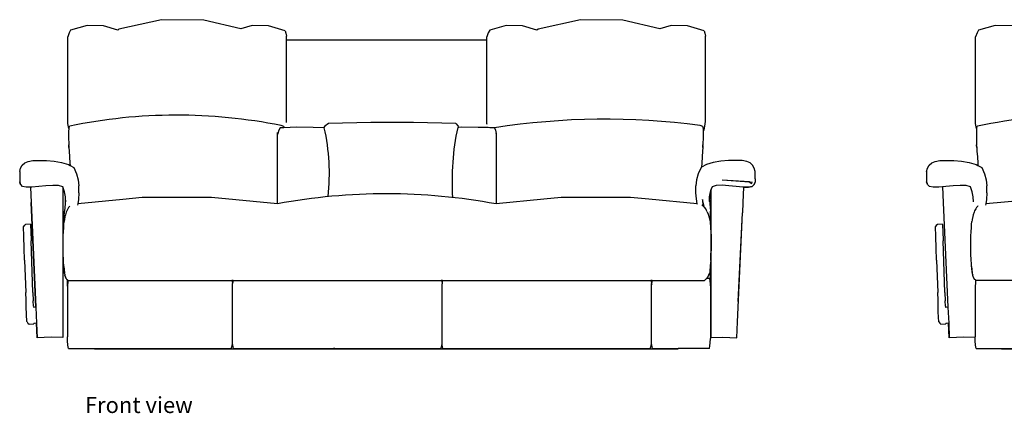
# Model space of a CAD drawing. Units: millimetres. Extents: x 2895 to 32842, y -2920 to 4869.
# Drawn here: x 2895 to 10671, y -2920 to 190 of the extents above; entities that cross this region are included whole.
import ezdxf

# ---------------------------------------------------------------- set-up
doc = ezdxf.new("R2010")
doc.units = ezdxf.units.MM
doc.layers.add('Edges', color=7, linetype='Continuous')
doc.styles.get("Standard").update_dxf_attribs({"font": 'verdana.ttf'})

# ---------------------------------------------------------------- blocks, each defined once
blk = doc.blocks.new('lazy boy recliners fr')
at = {"layer": 'Edges'}
for p, q in [((-7006.6, 1177.7), (-7341.8, 1104)), ((-6671.4, 1174.9), (-7006.6, 1177.7)), ((-6380, 1105.9), (-6671.4, 1174.9)), ((-3697.3, 1177.7), (-4032.5, 1104)), ((-3362.1, 1174.9), (-3697.3, 1177.7)), ((-3070.8, 1105.9), (-3362.1, 1174.9)), ((-7723.3, 1094.2), (-7734.4, 1074.3)), ((-7593.3, 1131.8), (-7723.3, 1094.2)), ((-7463.3, 1130.3), (-7593.3, 1131.8)), ((-7351.5, 1095.5), (-7463.3, 1130.3)), ((-7341.8, 1104), (-7351.5, 1095.5)), ((-7351.5, 1095.5), (-7351.5, 1095.5)), ((-7351.2, 1095.4), (-7351.3, 1095.4)), ((-6380, 1105.9), (-6380.2, 1105.8)), ((-6290.5, 1131.8), (-6380, 1105.9)), ((-6160.5, 1130.3), (-6290.5, 1131.8)), ((-6030.5, 1089.8), (-6160.5, 1130.3)), ((-6030.5, 1089.8), (-6023.3, 1071.7)), ((-4414, 1094.2), (-4425.1, 1074.3)), ((-4284, 1131.8), (-4414, 1094.2)), ((-4154, 1130.3), (-4284, 1131.8)), ((-4042.2, 1095.5), (-4154, 1130.3)), ((-4032.5, 1104), (-4042.2, 1095.5)), ((-4042.2, 1095.5), (-4042.2, 1095.5)), ((-4041.9, 1095.4), (-4042, 1095.4)), ((-3070.8, 1105.9), (-3070.9, 1105.8)), ((-2981.2, 1131.8), (-3070.8, 1105.9)), ((-2851.2, 1130.3), (-2981.2, 1131.8)), ((-2721.2, 1089.8), (-2851.2, 1130.3)), ((-2721.2, 1089.8), (-2714, 1071.7)), ((-554.2, 1094.2), (-565.4, 1074.3)), ((-421.5, 1131.8), (-554.2, 1094.2)), ((-288.9, 1130.3), (-421.5, 1131.8)), ((-7734.4, 1074.3), (-7745.4, 1041.1)), ((-7745.4, 357.6), (-7745.4, 1041.1)), ((-6023.3, 1071.7), (-6018, 1048)), ((-6018, 1017.3), (-6018, 1048)), ((-6018, 373.1), (-6018, 1017.3)), ((-6018, 1017.3), (-4436.1, 1017.3)), ((-4425.1, 1074.3), (-4436.1, 1041.1)), ((-4436.1, 1017.3), (-4436.1, 1041.1)), ((-4436.1, 357.6), (-4436.1, 1017.3)), ((-2714, 1071.7), (-2708.7, 1048)), ((-2708.7, 966.6), (-2708.7, 1048)), ((-565.4, 1074.3), (-576.7, 1041.1)), ((-576.7, 357.6), (-576.7, 1041.1)), ((-2708.7, 966.6), (-2708.7, 966.3)), ((-2708.7, 373.1), (-2708.7, 966.3)), ((-7737.4, 317.3), (-7745.4, 357.6)), ((-7737.4, 317.3), (-7739.1, 295.4)), ((-7736.1, 334.4), (-7737.4, 317.3)), ((-7736.1, 334.4), (-7730.2, 336.2)), ((-6068.9, 323), (-6079.9, 305.1)), ((-6040, 323.9), (-6068.9, 323)), ((-6040.8, 334.4), (-6061.5, 340.8)), ((-6040.8, 334.4), (-6040.1, 325.2)), ((-6040.1, 325.2), (-6040, 323.9)), ((-5938.8, 327.1), (-6040, 323.9)), ((-6019, 366.2), (-6018, 373.1)), ((-5808.8, 327), (-5938.8, 327.1)), ((-5725.4, 324.2), (-5808.8, 327)), ((-5715.8, 337.1), (-5725.4, 324.2)), ((-5719.9, 324), (-5725.4, 324.2)), ((-5687.3, 357.5), (-5715.8, 337.1)), ((-5352.1, 365.7), (-5687.3, 357.5)), ((-5016.9, 365.4), (-5352.1, 365.7)), ((-4681.7, 356.7), (-5016.9, 365.4)), ((-4681.7, 356.7), (-4663.2, 336.7)), ((-4658.4, 326.4), (-4666.8, 326.2)), ((-4663.2, 336.7), (-4658.4, 326.4)), ((-4636.1, 327.1), (-4658.4, 326.4)), ((-4506, 327), (-4636.1, 327.1)), ((-4426.3, 324.4), (-4506, 327)), ((-4434.4, 348.9), (-4436.1, 357.6)), ((-4412.8, 323.9), (-4426.3, 324.4)), ((-4376, 322.7), (-4412.8, 323.9)), ((-4376, 322.7), (-4368.8, 304.9)), ((-2731.5, 334.4), (-2752.2, 340.8)), ((-2731.5, 334.4), (-2729, 301.5)), ((-2721.2, 305.8), (-2714, 335)), ((-2714, 335), (-2708.7, 373.1)), ((-568.5, 317.3), (-576.7, 357.6)), ((-568.5, 317.3), (-570.2, 295.4)), ((-567.2, 334.4), (-568.5, 317.3)), ((-567.2, 334.4), (-561.2, 336.2)), ((-7739.1, 295.4), (-7739, 250.2)), ((-7739, 250.2), (-7739, 248.6)), ((-7739, 248.6), (-7737.9, 191)), ((-6091, 286.5), (-6088.2, 279.6)), ((-6091, 275.9), (-6091, 286.5)), ((-6088.2, 279.6), (-6091, 271)), ((-6090.9, 275.8), (-6091, 275.9)), ((-6091, 275.9), (-6090.9, 275.9)), ((-6091, 271), (-6091, 275.9)), ((-6091, -276.9), (-6091, 271)), ((-6090.6, 280.9), (-6090.5, 280.7)), ((-6089.9, 279.4), (-6090.4, 280.3)), ((-6089.6, 278), (-6089.3, 277.8)), ((-6079.9, 305.1), (-6088.2, 279.6)), ((-4368.8, 304.9), (-4363.6, 279.5)), ((-4363.6, 279.5), (-4363.6, 279.7)), ((-4363.6, 279.2), (-4363.6, 279.7)), ((-4363.6, 279.5), (-4363.6, 279.2)), ((-4363.6, 279.2), (-4363.6, -278)), ((-2728.6, 248.6), (-2729.7, 191)), ((-2721.2, 305.8), (-2729, 301.5)), ((-2729, 301.5), (-2728.5, 295.4)), ((-2728.5, 295.4), (-2728.6, 250.2)), ((-2728.6, 250.2), (-2728.6, 248.6)), ((-570.2, 295.4), (-570.1, 250.2)), ((-570.1, 250.2), (-570.1, 248.6)), ((-570.1, 248.6), (-569.1, 191)), ((-7737.9, 190.9), (-7737.9, 191)), ((-7737.9, 190.9), (-7737.9, 189.6)), ((-7737.8, 186.1), (-7737.9, 189.6)), ((-7737.6, 181.6), (-7737.8, 186.1)), ((-7737.4, 177.4), (-7737.6, 181.6)), ((-7737.4, 182.4), (-7736.5, 167.1)), ((-7737.2, 174.7), (-7737.4, 177.4)), ((-7736.5, 167.1), (-7737.2, 174.7)), ((-7736.5, 167.1), (-7735, 139.4)), ((-2731, 167.1), (-2732.6, 139.4)), ((-2730.2, 182.4), (-2731, 167.1)), ((-2731, 167.1), (-2730.3, 174.7)), ((-2730.3, 174.7), (-2730.2, 177.4)), ((-2730.2, 177.4), (-2730, 181.6)), ((-2730, 181.6), (-2729.8, 186.1)), ((-2729.8, 186.1), (-2729.7, 189.6)), ((-2729.7, 190.9), (-2729.7, 191)), ((-2729.7, 190.9), (-2729.7, 189.6)), ((-569.1, 190.9), (-569.1, 191)), ((-569.1, 190.9), (-569, 189.6)), ((-568.9, 186.1), (-569, 189.6)), ((-568.7, 181.6), (-568.9, 186.1)), ((-568.5, 177.4), (-568.7, 181.6)), ((-568.6, 182.4), (-567.7, 167.1)), ((-568.4, 174.7), (-568.5, 177.4)), ((-567.7, 167.1), (-568.4, 174.7)), ((-567.7, 167.1), (-566, 139.4)), ((-7735, 139.4), (-7732.1, 93.2)), ((-7732.1, 93.2), (-7728.8, 44.2)), ((-2735.5, 93.2), (-2738.7, 44.2)), ((-2732.6, 139.4), (-2735.5, 93.2)), ((-566, 139.4), (-563.1, 93.2)), ((-563.1, 93.2), (-559.8, 44.2)), ((-8125.6, -22.8), (-8118.7, 3.3)), ((-8118.7, 3.3), (-8105, 27.4)), ((-8105, 27.4), (-8085, 46.7)), ((-8085, 46.7), (-8059, 58.3)), ((-8059, 58.3), (-8022.2, 63.7)), ((-8022.2, 63.7), (-7972.7, 66.1)), ((-7972.7, 66.1), (-7915.2, 64.7)), ((-7915.2, 64.7), (-7854.3, 59.1)), ((-7854.3, 59.1), (-7794.7, 48.6)), ((-7794.7, 48.6), (-7741.2, 32.6)), ((-7741.2, 32.6), (-7727.5, 25.6)), ((-7728.8, 44.2), (-7727.5, 25.6)), ((-7727.5, 25.6), (-7698.3, 10.6)), ((-7698.3, 10.6), (-7676.8, -39.8)), ((-2745.1, 10.6), (-2766.6, -39.8)), ((-2741, 12.7), (-2745.1, 10.6)), ((-2738.7, 44.2), (-2741, 12.7)), ((-2702.2, 32.6), (-2741, 12.7)), ((-2648.7, 48.6), (-2702.2, 32.6)), ((-2589.1, 59.1), (-2648.7, 48.6)), ((-2528.2, 64.7), (-2589.1, 59.1)), ((-2470.7, 66.1), (-2528.2, 64.7)), ((-2421.2, 63.7), (-2470.7, 66.1)), ((-2384.4, 58.3), (-2421.2, 63.7)), ((-2358.4, 46.7), (-2384.4, 58.3)), ((-2338.4, 27.4), (-2358.4, 46.7)), ((-2324.7, 3.3), (-2338.4, 27.4)), ((-2317.8, -22.8), (-2324.7, 3.3)), ((-964.6, -22.8), (-957.5, 3.3)), ((-957.5, 3.3), (-943.6, 27.4)), ((-943.6, 27.4), (-923.2, 46.7)), ((-923.2, 46.7), (-896.6, 58.3)), ((-896.6, 58.3), (-859.1, 63.7)), ((-859.1, 63.7), (-808.6, 66.1)), ((-808.6, 66.1), (-749.9, 64.7)), ((-749.9, 64.7), (-687.8, 59.1)), ((-687.8, 59.1), (-627, 48.6)), ((-627, 48.6), (-572.4, 32.6)), ((-572.4, 32.6), (-558.4, 25.6)), ((-559.8, 44.2), (-558.4, 25.6)), ((-558.4, 25.6), (-528.6, 10.6)), ((-528.6, 10.6), (-506.7, -39.8)), ((-8125.6, -22.8), (-8125.6, -79.3)), ((-7676.8, -39.8), (-7663.7, -87.3)), ((-2766.6, -39.8), (-2779.7, -87.3)), ((-2317.8, -80.4), (-2317.8, -22.8)), ((-964.6, -22.8), (-964.6, -79.3)), ((-506.7, -39.8), (-493.3, -87.3)), ((-8125.6, -79.8), (-8125.6, -79.3)), ((-8125.6, -80.4), (-8125.6, -79.8)), ((-8125.6, -80.4), (-8125.5, -104.5)), ((-8125.5, -104.9), (-8125.5, -104.5)), ((-8121.5, -115.6), (-8125.5, -104.5)), ((-8125.5, -104.9), (-8121.5, -115.6)), ((-8117.8, -126), (-8121.5, -115.6)), ((-8102.4, -140.7), (-8117.8, -126)), ((-8073.3, -146.6), (-8102.4, -140.7)), ((-8040.6, -145.8), (-8073.3, -146.6)), ((-8029.1, -145.5), (-8040.6, -145.8)), ((-8040.6, -145.8), (-8035.1, -267.5)), ((-7975.6, -140.4), (-8029.1, -145.5)), ((-7918.7, -134.6), (-7975.6, -140.4)), ((-7864.2, -131.3), (-7918.7, -134.6)), ((-7817.9, -133.5), (-7864.2, -131.3)), ((-7786.1, -144.3), (-7817.9, -133.5)), ((-7785.7, -144.4), (-7786.1, -144.3)), ((-7786.1, -144.3), (-7786.1, -1334.3)), ((-7771.7, -182.3), (-7785.7, -144.4)), ((-7663.7, -87.3), (-7658.5, -135)), ((-7658.5, -191.8), (-7658.5, -135)), ((-2779.7, -87.3), (-2784.9, -135)), ((-2784.9, -189.6), (-2784.9, -135)), ((-2657.7, -143.6), (-2664.2, -160.6)), ((-2625.5, -133), (-2657.7, -143.6)), ((-2579.2, -130.8), (-2625.5, -133)), ((-2524.7, -134.1), (-2579.2, -130.8)), ((-2362.1, -103.3), (-2578.9, -90.7)), ((-2365.6, -106.6), (-2578.9, -90.7)), ((-2467.7, -139.7), (-2524.7, -134.1)), ((-2414.3, -144.6), (-2467.7, -139.7)), ((-2409.7, -145.6), (-2415.2, -267.5)), ((-2409.6, -144.7), (-2414.3, -144.6)), ((-2409.7, -145.6), (-2409.6, -144.7)), ((-2409.7, -145.6), (-2370.1, -146.6)), ((-2409.6, -144.7), (-2409.6, -144.6)), ((-2370.1, -145.7), (-2409.6, -144.7)), ((-2341, -140), (-2370.1, -145.7)), ((-2370.1, -146.6), (-2341, -140.7)), ((-2365.5, -106.3), (-2365.6, -106.6)), ((-2365.6, -106.6), (-2365.3, -106.4)), ((-2364.9, -106.6), (-2365.6, -106.6)), ((-2362.1, -103.3), (-2365.5, -106.3)), ((-2365.3, -106.4), (-2362.1, -103.3)), ((-2364.9, -106.6), (-2365.3, -106.4)), ((-2358.4, -110.6), (-2364.9, -106.6)), ((-2358, -106.9), (-2362.1, -103.3)), ((-2343.6, -119.4), (-2358.4, -110.6)), ((-2339.5, -108.2), (-2358, -106.9)), ((-2357.8, -107.1), (-2358, -106.9)), ((-2339.5, -108.2), (-2357.8, -107.1)), ((-2343.6, -119.4), (-2357.8, -107.1)), ((-2325.6, -125.7), (-2341, -140)), ((-2341, -140.7), (-2325.6, -126)), ((-2325.6, -126), (-2321.9, -115.6)), ((-2321.9, -115.6), (-2325.6, -125.7)), ((-2317.9, -104.9), (-2321.9, -115.6)), ((-2317.8, -80.4), (-2317.9, -104.9)), ((-964.6, -79.8), (-964.6, -79.3)), ((-964.6, -80.4), (-964.6, -79.8)), ((-964.6, -80.4), (-964.5, -104.5)), ((-964.5, -104.9), (-964.5, -104.5)), ((-960.5, -115.6), (-964.5, -104.5)), ((-964.5, -104.9), (-960.5, -115.6)), ((-956.7, -126), (-960.5, -115.6)), ((-940.9, -140.7), (-956.7, -126)), ((-911.3, -146.6), (-940.9, -140.7)), ((-866.2, -145.5), (-911.3, -146.6)), ((-838.1, -142.9), (-866.2, -145.5)), ((-811.6, -140.4), (-838.1, -142.9)), ((-838.1, -142.9), (-832.3, -267.5)), ((-753.5, -134.6), (-811.6, -140.4)), ((-697.9, -131.3), (-753.5, -134.6)), ((-650.7, -133.5), (-697.9, -131.3)), ((-617.8, -144.4), (-650.7, -133.5)), ((-603.5, -182.3), (-617.8, -144.4)), ((-493.3, -87.3), (-488.1, -135)), ((-488.1, -191.8), (-488.1, -135)), ((-7764.6, -221.5), (-7771.7, -182.3)), ((-7764, -235), (-7764.6, -221.5)), ((-7658.5, -191.8), (-7661.2, -242.8)), ((-7158.2, -228.4), (-7311.2, -243.1)), ((-6610.4, -227.8), (-7158.2, -228.4)), ((-6091, -276.9), (-6610.4, -227.8)), ((-3848.9, -228.4), (-3987.2, -241.7)), ((-3301.1, -227.8), (-3848.9, -228.4)), ((-3157.5, -241.4), (-3301.1, -227.8)), ((-2782.2, -239.2), (-2784.9, -189.6)), ((-2679.5, -233.2), (-2680.6, -257.9)), ((-2678.8, -218.4), (-2679.5, -233.2)), ((-2679.4, -235), (-2679.5, -233.2)), ((-2679.4, -235), (-2678.8, -221.5)), ((-2671.7, -180.4), (-2678.8, -218.4)), ((-2678.8, -221.5), (-2671.7, -182.3)), ((-2664.2, -160.6), (-2671.7, -180.4)), ((-2671.7, -182.3), (-2664.2, -162)), ((-2664.2, -160.6), (-2664.2, -162)), ((-2664.2, -1334.3), (-2664.2, -162)), ((-596.3, -221.5), (-603.5, -182.3)), ((-594.5, -261.5), (-596.3, -221.5)), ((-488.1, -191.8), (-490.8, -242.8)), ((-7999, -1095.2), (-8035.1, -267.5)), ((-8035.1, -267.5), (-7998.8, -1095.2)), ((-7764.5, -247.2), (-7771.7, -335.3)), ((-7764.5, -247.2), (-7764, -235)), ((-7762.8, -262.1), (-7764, -235)), ((-7739.7, -306.4), (-7746.1, -316.1)), ((-7729.8, -296.1), (-7739.7, -306.4)), ((-7728.9, -295.7), (-7729.8, -296.1)), ((-7667.3, -277.5), (-7669.2, -287.7)), ((-7661.2, -242.8), (-7667.3, -277.5)), ((-7311.2, -243.1), (-7667.3, -277.5)), ((-6090.1, -277), (-6091, -276.9)), ((-3987.2, -241.7), (-4363.6, -278)), ((-4363.6, -278), (-4363.6, -278.4)), ((-2775.2, -277.5), (-3157.5, -241.4)), ((-2775.2, -277.5), (-2782.2, -239.2)), ((-2774.2, -282.8), (-2775.2, -277.5)), ((-2729.8, -294.5), (-2739.5, -289.2)), ((-2734.8, -244.4), (-2729.8, -294.5)), ((-2718.9, -307.4), (-2734.8, -244.4)), ((-2729.8, -294.5), (-2729.8, -294.5)), ((-2729.8, -294.5), (-2721.5, -304.3)), ((-2721.5, -304.3), (-2718.9, -307.4)), ((-2718.9, -307.4), (-2713.2, -314)), ((-2678.9, -247.2), (-2679.4, -235)), ((-2678.9, -247.2), (-2671.7, -335.3)), ((-2415.2, -267.6), (-2418.9, -349.6)), ((-2415.2, -267.6), (-2415.2, -267.5)), ((-832.3, -267.5), (-795.3, -1095.1)), ((-594.4, -262.1), (-594.5, -261.5)), ((-569.1, -306.4), (-575.8, -316.1)), ((-558.6, -296.1), (-569.1, -306.4)), ((-557.6, -295.7), (-558.6, -296.1)), ((-497.1, -277.9), (-499, -288.1)), ((-490.8, -242.8), (-497.1, -277.9)), ((-133.7, -244.9), (-497.1, -277.9)), ((-7773.9, -381.6), (-7771.7, -335.3)), ((-7773.9, -381.6), (-7773.9, -414.6)), ((-7768.2, -377.3), (-7772, -400.3)), ((-7764.6, -364.1), (-7768.2, -377.3)), ((-7758.6, -342.3), (-7764.6, -364.1)), ((-7754.4, -332.8), (-7758.6, -342.3)), ((-7746.1, -316.1), (-7754.4, -332.8)), ((-2713.2, -314), (-2705, -325.2)), ((-2696.9, -341.6), (-2705, -325.2)), ((-2696.9, -341.6), (-2689, -359.9)), ((-2689, -359.9), (-2681.6, -386.4)), ((-2681.6, -386.4), (-2676.7, -404.1)), ((-2669.5, -381.6), (-2671.7, -335.3)), ((-2669.5, -429.6), (-2669.5, -381.6)), ((-2456.3, -1210.3), (-2418.9, -349.6)), ((-2450.6, -1049), (-2418.9, -349.6)), ((-599.3, -377.3), (-603.3, -400.3)), ((-595.5, -364.1), (-599.3, -377.3)), ((-589.1, -342.3), (-595.5, -364.1)), ((-584.7, -332.8), (-589.1, -342.3)), ((-575.8, -316.1), (-584.7, -332.8)), ((-8094.6, -457.6), (-8094.7, -457.9)), ((-8093.1, -535.1), (-8094.7, -457.9)), ((-8089.6, -448.9), (-8094.6, -457.6)), ((-8094.6, -457.6), (-8094.4, -457.2)), ((-8089.6, -448.9), (-8094.4, -457.2)), ((-8089, -447.7), (-8089.6, -448.9)), ((-8089.4, -448.5), (-8089.6, -448.9)), ((-8088.8, -447.5), (-8089, -447.7)), ((-8079.2, -440.4), (-8088.8, -447.5)), ((-8041.2, -438.9), (-8079.2, -440.4)), ((-8041.2, -438.9), (-8040.9, -439.4)), ((-8040.9, -439.4), (-8040.5, -441.1)), ((-8040.5, -441.1), (-8040, -444.6)), ((-8040, -444.6), (-8039.2, -450.1)), ((-8039.2, -450.1), (-8037.1, -492.4)), ((-7780.1, -498), (-7778.3, -465.8)), ((-7778.3, -465.8), (-7776.6, -439.7)), ((-7776.6, -439.7), (-7774.3, -418.3)), ((-7773.9, -414.6), (-7774.3, -418.3)), ((-7772, -400.3), (-7773.9, -414.6)), ((-2676.7, -404.1), (-2673.7, -422.6)), ((-2673.7, -422.6), (-2672.9, -429.9)), ((-2669.5, -429.6), (-2672.9, -429.9)), ((-2672.9, -429.9), (-2672, -439.1)), ((-2672, -439.1), (-2669.5, -438.9)), ((-2672, -439.1), (-2671.6, -443)), ((-2671.6, -443), (-2669.8, -468.4)), ((-2669.5, -429.6), (-2669.5, -438.9)), ((-893.6, -457.6), (-893.7, -457.9)), ((-892.1, -535.1), (-893.7, -457.9)), ((-888.6, -448.9), (-893.6, -457.6)), ((-893.6, -457.6), (-893.4, -457.2)), ((-888.6, -448.9), (-893.4, -457.2)), ((-888, -447.7), (-888.6, -448.9)), ((-888.4, -448.5), (-888.6, -448.9)), ((-887.8, -447.5), (-888, -447.7)), ((-878.2, -440.4), (-887.8, -447.5)), ((-840.2, -438.9), (-878.2, -440.4)), ((-840.2, -438.9), (-839.9, -439.4)), ((-839.9, -439.4), (-839.5, -441.1)), ((-839.5, -441.1), (-839, -444.6)), ((-839, -444.6), (-838.2, -450.1)), ((-838.2, -450.1), (-836.1, -492.4)), ((-612, -498), (-610.1, -465.8)), ((-610.1, -465.8), (-608.2, -439.7)), ((-608.2, -439.7), (-605.9, -418.3)), ((-604.3, -407.4), (-605.9, -418.3)), ((-603.3, -400.3), (-604.3, -407.4)), ((-8090.2, -627.6), (-8093.1, -535.1)), ((-8037.1, -492.4), (-8034.3, -569.2)), ((-7783, -553.5), (-7781.9, -529.2)), ((-7781.9, -529.2), (-7780.1, -498)), ((-2669.8, -468.4), (-2668.1, -500.4)), ((-2668.1, -500.4), (-2666.3, -531.4)), ((-2666.3, -531.4), (-2665.3, -554.8)), ((-889.2, -627.6), (-892.1, -535.1)), ((-836.1, -492.4), (-833.3, -569.2)), ((-615.1, -553.5), (-613.9, -529.2)), ((-613.9, -529.2), (-612, -498)), ((-8020.9, -977.1), (-8034.3, -569.2)), ((-7783.4, -577.3), (-7783, -553.5)), ((-7783.2, -605.8), (-7783.4, -577.3)), ((-7782.6, -636.9), (-7783.2, -605.8)), ((-2665, -605.2), (-2665.6, -635.8)), ((-2665.3, -554.8), (-2664.9, -577.5)), ((-2664.9, -577.5), (-2665, -605.2)), ((-819.9, -977.1), (-833.3, -569.2)), ((-615.5, -577.3), (-615.1, -553.5)), ((-615.3, -605.8), (-615.5, -577.3)), ((-614.6, -636.9), (-615.3, -605.8)), ((-8086.7, -722.6), (-8090.2, -627.6)), ((-7781.7, -668.8), (-7782.6, -636.9)), ((-7779.6, -726.5), (-7781.7, -668.8)), ((-2668.6, -724.8), (-2666.6, -667.4)), ((-2665.6, -635.8), (-2666.6, -667.4)), ((-885.7, -722.6), (-889.2, -627.6)), ((-613.6, -668.8), (-614.6, -636.9)), ((-611.5, -726.5), (-613.6, -668.8)), ((-8086.7, -722.6), (-8076.3, -977)), ((-7778.8, -745.3), (-7779.6, -726.5)), ((-7778, -759.3), (-7778.8, -745.3)), ((-7777, -771.8), (-7778, -759.3)), ((-7775.9, -783.5), (-7777, -771.8)), ((-7777, -771.8), (-7772.8, -822.8)), ((-2674, -821.4), (-2670.2, -756.5)), ((-2669.4, -743.1), (-2670.2, -756.5)), ((-2668.6, -724.8), (-2669.4, -743.1)), ((-885.7, -722.6), (-875.3, -977)), ((-610.6, -745.3), (-611.5, -726.5)), ((-609.7, -759.3), (-610.6, -745.3)), ((-608.7, -771.8), (-609.7, -759.3)), ((-607.5, -783.5), (-608.7, -771.8)), ((-608.7, -771.8), (-604.2, -822.8)), ((-7774.6, -795.1), (-7775.9, -783.5)), ((-7773.1, -807), (-7774.6, -795.1)), ((-7772.7, -810.6), (-7773.1, -807)), ((-7772.8, -822.8), (-7772.6, -820.4)), ((-7770.9, -824.2), (-7772.8, -822.8)), ((-7772.2, -814.3), (-7772.7, -810.6)), ((-7772.6, -820.3), (-7772.5, -819.6)), ((-7772.6, -820.4), (-7772.6, -820.3)), ((-7772.2, -814.4), (-7772.2, -814.3)), ((-7770.9, -824.2), (-7771.7, -818)), ((-7769.5, -834), (-7770.9, -824.2)), ((-7770.8, -823.6), (-7770.8, -823.6)), ((-7769.5, -834), (-7768.5, -839.9)), ((-7764.8, -853.1), (-7768.5, -839.9)), ((-7764.8, -853.1), (-7763.6, -856.3)), ((-2691.9, -856.1), (-2683.7, -838.1)), ((-2683.7, -838.1), (-2683.2, -836.7)), ((-2683.7, -838.1), (-2683.5, -837.3)), ((-2683.4, -837.2), (-2683.5, -837.3)), ((-2682.2, -833.2), (-2683.2, -836.7)), ((-2681.9, -832.4), (-2682.2, -833.2)), ((-2680.1, -826.7), (-2681.9, -832.4)), ((-2674.5, -821.9), (-2680.1, -826.7)), ((-2680, -826.2), (-2680.1, -826.7)), ((-2679.9, -825.8), (-2680, -826.2)), ((-2679.8, -825.6), (-2679.9, -825.8)), ((-2674.4, -821.8), (-2674.5, -821.9)), ((-2674, -821.4), (-2674.4, -821.8)), ((-2674.4, -821.8), (-2673.7, -864.1)), ((-2674.4, -821.8), (-2674.4, -821.8)), ((-606.1, -795.1), (-607.5, -783.5)), ((-604.6, -807), (-606.1, -795.1)), ((-604.1, -810.6), (-604.6, -807)), ((-602.2, -824.2), (-604.2, -822.8)), ((-603.6, -814.3), (-604.1, -810.6)), ((-603.6, -814.4), (-603.6, -814.3)), ((-602.2, -824.2), (-603.1, -818)), ((-600.7, -834), (-602.2, -824.2)), ((-600.7, -834), (-599.7, -839.9)), ((-595.7, -853.1), (-599.7, -839.9)), ((-595.7, -853.1), (-594.5, -856.3)), ((-7759.2, -865.7), (-7763.6, -856.3)), ((-7752.9, -874.6), (-7759.2, -865.7)), ((-7748.2, -878.7), (-7752.9, -874.6)), ((-7748.2, -933), (-7748.8, -957)), ((-7748.2, -878.7), (-7748.2, -932.1)), ((-7748.1, -878.8), (-7748.2, -878.7)), ((-7748.1, -930.9), (-7748.2, -932.1)), ((-7748.2, -932.1), (-7748.2, -933)), ((-7748, -927.4), (-7748.1, -878.8)), ((-7748.1, -878.8), (-7748.1, -929.9)), ((-7743.8, -882.5), (-7748.1, -878.8)), ((-7748, -928.4), (-7748.1, -929.9)), ((-7748.1, -929.9), (-7748.1, -930.9)), ((-7746.2, -893.3), (-7748, -925.2)), ((-7748, -925.2), (-7748, -927.4)), ((-7748, -928.4), (-7748, -927.4)), ((-7748, -931.9), (-7748, -931.7)), ((-7743.8, -882.5), (-7746.2, -893.3)), ((-7743.3, -883), (-7743.8, -882.5)), ((-7743.3, -883), (-2716.6, -883)), ((-6451.3, -877.3), (-6450.7, -878.9)), ((-6448.9, -883.9), (-6449, -883.9)), ((-6448.7, -883.4), (-6448.5, -883.9)), ((-6441.4, -883.9), (-6448.5, -883.9)), ((-6448.5, -883.9), (-6447, -887.5)), ((-6447, -887.5), (-6444.3, -907.6)), ((-6444.4, -1378.5), (-6444.4, -907.2)), ((-6443.5, -893.3), (-6444.3, -907.6)), ((-6444.3, -907.9), (-6444.3, -907.6)), ((-6444.3, -907.9), (-6444.3, -908.2)), ((-6444.2, -908.7), (-6444.1, -909)), ((-6441.4, -883.9), (-6443.5, -893.3)), ((-6441.3, -883.4), (-6441.4, -883.9)), ((-6441.2, -883.9), (-6441.3, -883.9)), ((-6440, -877.3), (-6440.4, -879)), ((-4796.9, -877.3), (-4796.2, -878.9)), ((-4795.7, -883.9), (-4796.5, -883.9)), ((-4794.1, -883.9), (-4794.5, -883.9)), ((-4794.3, -883.4), (-4794.1, -883.9)), ((-4794.1, -883.9), (-4792.6, -887.5)), ((-4787, -883.9), (-4794.1, -883.9)), ((-4792.6, -887.5), (-4789.9, -907.6)), ((-4789.9, -908.3), (-4790, -910.5)), ((-4790, -1377), (-4790, -909.9)), ((-4789.1, -893.3), (-4789.9, -907.6)), ((-4789.9, -907.6), (-4789.9, -908.2)), ((-4789.9, -907.6), (-4789.8, -907.9)), ((-4789.7, -908.7), (-4789.7, -909)), ((-4787, -883.9), (-4789.1, -893.3)), ((-4786.9, -883.4), (-4787, -883.9)), ((-4786.7, -883.9), (-4787, -883.9)), ((-4785.5, -877.3), (-4785.9, -879)), ((-3142, -877.3), (-3141.4, -878.9)), ((-3139.3, -883.9), (-3139.7, -883.9)), ((-3139.4, -883.4), (-3139.3, -883.9)), ((-3139.3, -883.9), (-3137.7, -887.5)), ((-3132.2, -883.9), (-3139.3, -883.9)), ((-3137.7, -887.5), (-3135, -907.6)), ((-3135, -908.2), (-3135.1, -908.3)), ((-3134.2, -893.3), (-3135, -907.6)), ((-3135, -1379.2), (-3135, -907.5)), ((-3135, -907.6), (-3134.5, -911.5)), ((-3134.5, -911.5), (-3134.2, -914)), ((-3132.2, -883.9), (-3134.2, -893.3)), ((-3132, -883.4), (-3132.2, -883.9)), ((-3132, -883.9), (-3132.2, -883.9)), ((-3131.4, -883.9), (-3131.9, -883.9)), ((-3130.7, -877.3), (-3131.1, -879)), ((-2716.6, -883), (-2701.2, -867.2)), ((-2706.9, -873), (-2706.1, -872.2)), ((-2701.2, -867.2), (-2700.2, -866.2)), ((-2678.9, -867.2), (-2701.2, -867.2)), ((-2700.2, -866.2), (-2691.9, -856.1)), ((-2678.9, -867.2), (-2674.5, -887.5)), ((-2674.5, -887.5), (-2673.9, -896.4)), ((-2673.9, -896.4), (-2673.8, -864.1)), ((-2673.8, -896.9), (-2673.9, -896.4)), ((-2673.7, -864.1), (-2673.8, -864.1)), ((-2673.8, -896.9), (-2673.7, -898.2)), ((-2673.7, -864.1), (-2673.7, -898.2)), ((-2673.7, -898.2), (-2672.8, -911.5)), ((-2672.8, -911.5), (-2671.1, -943.1)), ((-589.8, -865.7), (-594.5, -856.3)), ((-583.1, -874.6), (-589.8, -865.7)), ((-578.3, -878.5), (-583.1, -874.6)), ((-579.3, -925.2), (-580.2, -957)), ((-578.3, -906.7), (-579.3, -925.2)), ((-578.3, -878.5), (-578.3, -906)), ((-574.8, -881.4), (-578.3, -878.5)), ((-577.5, -893.3), (-578.3, -906)), ((-578.3, -906), (-578.3, -906.7)), ((-574.8, -881.4), (-577.5, -893.3)), ((-574.3, -881.8), (-574.8, -881.4)), ((-574.6, -881.6), (2912.4, -881.6)), ((-8074, -1039.9), (-8076.3, -977)), ((-8020.9, -977.1), (-8018.6, -1042.8)), ((-7748.8, -957), (-7748.8, -1328.1)), ((-7748.2, -935.8), (-7748.2, -936.5)), ((-7748.1, -934.1), (-7748.1, -934.6)), ((-2673.8, -984.5), (-2673.9, -984.5)), ((-2671.1, -943.1), (-2671.1, -1342.5)), ((-873, -1039.9), (-875.3, -977)), ((-819.9, -977.1), (-817.6, -1042.8)), ((-580.2, -957), (-580.2, -1328.1)), ((-8074.1, -1081.7), (-8074, -1071.7)), ((-8074.1, -1090.4), (-8074.1, -1081.7)), ((-8073.9, -1059), (-8074, -1039.9)), ((-8074, -1071.7), (-8073.9, -1059)), ((-8015.5, -1087), (-8018.6, -1042.8)), ((-8015.5, -1087), (-8014.9, -1096.1)), ((-873.1, -1081.7), (-873, -1071.7)), ((-873.1, -1090.4), (-873.1, -1081.7)), ((-872.9, -1059), (-873, -1039.9)), ((-873, -1071.7), (-872.9, -1059)), ((-814.5, -1087), (-817.6, -1042.8)), ((-814.5, -1087), (-813.9, -1096.1)), ((-8074, -1099.6), (-8074.1, -1090.4)), ((-8073.7, -1111.8), (-8074, -1099.6)), ((-8073, -1130), (-8073.7, -1111.8)), ((-8072.5, -1143.8), (-8073, -1130)), ((-8071.8, -1159), (-8072.5, -1143.8)), ((-8071, -1173.7), (-8071.8, -1159)), ((-8014.9, -1096.1), (-8017.9, -1096.2)), ((-7999, -1095.2), (-8014.9, -1096.1)), ((-8014.9, -1096.7), (-8014.8, -1097.7)), ((-7998.8, -1095.2), (-7999, -1095.2)), ((-7998.9, -1096.9), (-7998.9, -1096.4)), ((-7998.8, -1095.2), (-7993.3, -1220.8)), ((-873, -1099.6), (-873.1, -1090.4)), ((-872.7, -1111.8), (-873, -1099.6)), ((-872, -1130), (-872.7, -1111.8)), ((-871.5, -1143.8), (-872, -1130)), ((-870.8, -1159), (-871.5, -1143.8)), ((-870, -1173.7), (-870.8, -1159)), ((-795.4, -1095.1), (-813.9, -1096.1)), ((-795.3, -1095.1), (-795.4, -1095.1)), ((-795.3, -1095.1), (-789.6, -1220.6)), ((-8070.2, -1186.9), (-8071, -1173.7)), ((-8069.3, -1197.9), (-8070.2, -1186.9)), ((-8068.4, -1206.4), (-8069.3, -1197.9)), ((-8067.5, -1211.1), (-8068.4, -1206.4)), ((-8067.5, -1211.1), (-8061.3, -1220.7)), ((-8061.3, -1220.7), (-8051.2, -1227.3)), ((-8051.2, -1227.3), (-8013.1, -1225.7)), ((-8012.7, -1221.8), (-8013.1, -1225.7)), ((-8012.5, -1220.6), (-8012.7, -1221.8)), ((-7993.5, -1220.8), (-8012.7, -1221.8)), ((-7993.5, -1220.8), (-7993.5, -1220.2)), ((-7988.3, -1335.3), (-7993.5, -1220.8)), ((-7993.3, -1220.8), (-7993.5, -1220.8)), ((-7993.3, -1220.8), (-7988.3, -1335.3)), ((-2462, -1335.4), (-2456.3, -1210.3)), ((-869.2, -1186.9), (-870, -1173.7)), ((-868.3, -1197.9), (-869.2, -1186.9)), ((-867.4, -1206.4), (-868.3, -1197.9)), ((-866.5, -1211.1), (-867.4, -1206.4)), ((-866.5, -1211.1), (-860.3, -1220.7)), ((-860.3, -1220.7), (-850.2, -1227.3)), ((-850.2, -1227.3), (-812.1, -1225.7)), ((-811.7, -1221.8), (-812.1, -1225.7)), ((-811.5, -1220.6), (-811.7, -1221.8)), ((-789.8, -1220.6), (-811.7, -1221.8)), ((-789.8, -1220.6), (-789.8, -1220.2)), ((-784.5, -1335.3), (-789.8, -1220.6)), ((-789.6, -1220.6), (-789.8, -1220.6)), ((-789.6, -1220.6), (-784.5, -1335.3)), ((-7876.9, -1332.1), (-7988.3, -1335.4)), ((-7988.3, -1335.3), (-7988.3, -1335.4)), ((-7786.1, -1334.3), (-7876.9, -1332.1)), ((-7748, -1361.2), (-7748.8, -1328.1)), ((-7746.2, -1394), (-7748, -1361.2)), ((-7740.5, -1421.3), (-7746.2, -1394)), ((-6447, -1400.2), (-6444.3, -1379.2)), ((-6444.3, -1379.2), (-6444.4, -1378.5)), ((-6444.3, -1379.2), (-6444.2, -1378.7)), ((-6443.5, -1394), (-6444.3, -1379.2)), ((-6437.7, -1421.3), (-6443.5, -1394)), ((-4792.6, -1400.2), (-4789.9, -1379.2)), ((-4789.9, -1378.2), (-4790, -1377)), ((-4789.9, -1379.1), (-4789.9, -1378.5)), ((-4789.9, -1379.2), (-4789.8, -1379.1)), ((-4789.1, -1394), (-4789.9, -1379.2)), ((-4789.8, -1378.9), (-4789.8, -1378.7)), ((-4783.3, -1421.3), (-4789.1, -1394)), ((-3137.7, -1400.2), (-3135, -1379.2)), ((-3134.2, -1394), (-3135, -1379.2)), ((-3128.5, -1421.3), (-3134.2, -1394)), ((-2674.5, -1400.2), (-2672.8, -1375.1)), ((-2672.8, -1375.1), (-2671.1, -1342.5)), ((-2664.2, -1334.3), (-2573.4, -1332.1)), ((-2573.4, -1332.1), (-2462, -1335.4)), ((-670.9, -1332.1), (-784.5, -1335.4)), ((-784.5, -1335.3), (-784.5, -1335.4)), ((-580, -1334.3), (-670.9, -1332.1)), ((-580, -1334.3), (-580.2, -1328.1)), ((-580, -1334.3), (-580, -1334.3)), ((-579.3, -1361.2), (-580, -1334.3)), ((-577.5, -1394), (-579.3, -1361.2)), ((-571.6, -1421.3), (-577.5, -1394)), ((-7740.5, -1421.3), (-7534, -1421.3)), ((-7534, -1420.5), (-7534, -1420)), ((-7534, -1422.8), (-7534, -1421.3)), ((-7534, -1421.3), (-6455.6, -1421.3)), ((-7534, -1422.8), (-2926.2, -1422.8)), ((-7325.7, -1421), (-7326.1, -1420)), ((-7290.7, -1420.2), (-7290.7, -1420)), ((-6455.6, -1421.3), (-6447, -1400.2)), ((-6437.7, -1421.3), (-5648.8, -1421.3)), ((-6086.2, -1420.5), (-6086.3, -1420)), ((-5988.2, -1421.1), (-5988, -1420)), ((-5671.2, -1421), (-5671.6, -1420)), ((-5636.5, -1421.2), (-5648.8, -1421.3)), ((-5636.5, -1421.2), (-5636.2, -1420)), ((-5636.5, -1421.2), (-4801.2, -1421.3)), ((-4801.2, -1421.3), (-4792.6, -1400.2)), ((-4783.3, -1421.3), (-3146.3, -1421.3)), ((-4431.3, -1420.5), (-4431.4, -1420)), ((-4333.7, -1421.1), (-4333.5, -1420)), ((-4016.4, -1421), (-4016.8, -1420)), ((-3981.4, -1420.2), (-3981.4, -1420)), ((-3146.3, -1421.3), (-3137.7, -1400.2)), ((-3128.5, -1421.3), (-2926.2, -1421.3)), ((-2926.2, -1420.5), (-2926.2, -1420)), ((-2926.2, -1422.8), (-2926.2, -1421.3)), ((-2678.9, -1421.3), (-2926.2, -1421.3)), ((-2678.9, -1421.3), (-2674.5, -1400.2)), ((-571.6, -1421.3), (-373, -1421.3)), ((-373, -1420.4), (-373, -1420)), ((-373, -1422.8), (-373, -1421.3)), ((-373, -1421.3), (739.2, -1421.3)), ((-373, -1422.8), (2753.9, -1422.8))]:
    blk.add_line(p, q, dxfattribs=at)
for centre, radius, start, end in [((-6884.7, -3719.9), 4143.3, 78.53973, 101.77456), ((-3502.4, -5197), 5588.4, 82.28552, 98.99383), ((306.1, -3858.4), 4283.4, 78.72918, 101.68186), ((-7401.7, -44.2), 1721.6, 354.12382, 12.35237), ((-2714.9, -94.4), 1996.7, 167.84124, 183.8164), ((-5230.6, -4926.9), 4728.7, 79.43532, 100.473)]:
    blk.add_arc(centre, radius, start, end, dxfattribs=at)

msp = doc.modelspace()

# ---------------------------------------------------------------- block references
msp.add_blockref('lazy boy recliners fr', (11020.9, -987.5))

# ---------------------------------------------------------------- texts
msp.add_text('Front view', height=127.09).set_placement((3410.7, -2918.1))

doc.saveas('drawing.dxf')
